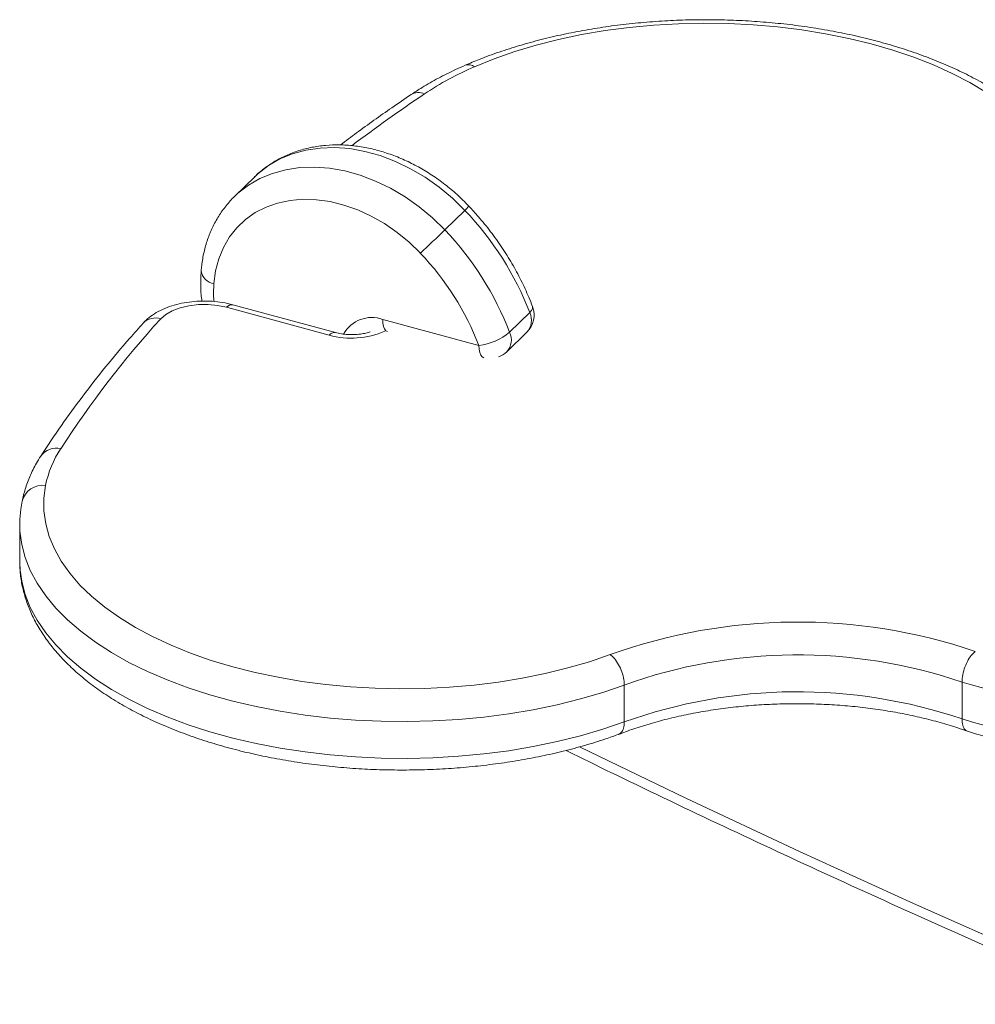
# Model space of a CAD drawing. Units: millimetres. Extents: x -592 to 1588, y -2149 to 684.
# Drawn here: x -54 to 146, y -1612 to -1406 of the extents above; entities that cross this region are included whole.
import ezdxf

# ---------------------------------------------------------------- set-up
doc = ezdxf.new("R2010")
doc.units = ezdxf.units.MM

msp = doc.modelspace()

# ---------------------------------------------------------------- linework, layer by layer
at = {"color": 7, "linetype": 'Continuous', "lineweight": 15}
for p, q in [((-5.06, -1438.41), (-9.26, -1442.51)), ((38.88, -1445.45), (34.68, -1449.55)), ((10.5, -1471.56), (-10.97, -1465.73)), ((11.82, -1471.02), (-9.66, -1465.19)), ((21.68, -1468.26), (41.8, -1473.73)), ((52.43, -1466.85), (48.23, -1470.95)), ((47.63, -1475.03), (51.83, -1470.93)), ((-54.2, -1511.18), (-54.2, -1518.9)), ((-54.2, -1511.3), (-54.2, -1511.18)), ((-54.2, -1518.9), (-54.2, -1519.12)), ((72.21, -1544.75), (72.21, -1552.46)), ((142.83, -1544.13), (142.83, -1551.84))]:
    msp.add_line(p, q, dxfattribs=at)
at = {"color": 7, "linetype": 'Continuous', "lineweight": 15, "flags": 128}
for points in [[(147.82, -1420.75), (144.43, -1418.72), (140.77, -1416.81), (136.86, -1415.04), (132.72, -1413.41), (128.38, -1411.94), (123.84, -1410.62), (119.14, -1409.47), (114.3, -1408.49), (109.33, -1407.68), (104.27, -1407.06), (99.14, -1406.62), (93.96, -1406.36), (88.76, -1406.28), (83.56, -1406.4), (78.38, -1406.69), (73.26, -1407.18), (68.22, -1407.84), (63.28, -1408.68), (58.46, -1409.7), (53.8, -1410.89), (49.3, -1412.24), (45, -1413.74), (40.91, -1415.4)], [(29.56, -1454.4), (27.22, -1452.12), (24.71, -1450.06), (22.06, -1448.22), (19.3, -1446.64), (16.46, -1445.34), (13.58, -1444.33), (10.69, -1443.62), (7.82, -1443.22), (5.02, -1443.14), (2.31, -1443.37), (-0.28, -1443.92), (-2.71, -1444.78), (-4.95, -1445.93), (-6.99, -1447.37), (-8.79, -1449.07), (-10.33, -1451.02), (-11.6, -1453.19), (-12.57, -1455.56), (-13.25, -1458.11), (-13.61, -1460.78)], [(-10.97, -1465.73), (-12.84, -1465.34), (-14.83, -1465.15), (-16.86, -1465.17), (-18.83, -1465.4), (-20.67, -1465.83), (-22.31, -1466.45), (-23.67, -1467.22), (-24.7, -1468.11)], [(-48.82, -1502.98), (-49.16, -1505.65), (-49.15, -1508.33), (-48.78, -1511), (-48.05, -1513.66), (-46.96, -1516.28), (-45.52, -1518.86), (-43.74, -1521.37), (-41.62, -1523.82), (-39.18, -1526.19), (-36.43, -1528.47), (-33.37, -1530.64), (-30.03, -1532.69), (-26.43, -1534.62), (-22.57, -1536.42), (-18.47, -1538.08), (-14.17, -1539.59), (-9.67, -1540.93), (-5, -1542.12), (-0.19, -1543.13), (4.76, -1543.98), (9.8, -1544.64), (14.92, -1545.12), (20.09, -1545.41), (25.29, -1545.53), (30.5, -1545.45), (35.68, -1545.19), (40.81, -1544.74), (45.87, -1544.12), (50.83, -1543.31), (55.68, -1542.33), (60.37, -1541.18), (64.91, -1539.86), (69.25, -1538.38)]]:
    msp.add_lwpolyline(points, dxfattribs=at)
at = {"color": 8, "linetype": 'Continuous', "lineweight": 15, "flags": 128}
for points in [[(38.88, -1445.45), (36.28, -1442.92), (33.51, -1440.6), (30.58, -1438.53), (27.52, -1436.73), (24.39, -1435.21), (21.19, -1434), (17.98, -1433.11), (14.79, -1432.54), (11.64, -1432.31), (8.58, -1432.41), (5.63, -1432.84), (2.83, -1433.61), (0.21, -1434.69), (-2.21, -1436.09), (-4.39, -1437.78), (-5.06, -1438.41)], [(-9.18, -1442.43), (-8.59, -1441.88), (-6.41, -1440.19), (-3.99, -1438.79), (-1.37, -1437.71), (1.43, -1436.94), (4.38, -1436.51), (7.44, -1436.41), (10.59, -1436.64), (13.78, -1437.21), (16.99, -1438.1), (20.19, -1439.31), (23.32, -1440.83), (26.38, -1442.63), (29.31, -1444.7), (32.08, -1447.02), (34.68, -1449.55)], [(-13.61, -1460.78), (-13.7, -1462.92), (-13.65, -1464.5)], [(52.43, -1466.85), (52.81, -1466.41), (53.01, -1466.01), (53.04, -1465.67), (53.02, -1465.59)], [(21.68, -1468.26), (21.73, -1469.05), (21.86, -1469.73), (22.07, -1470.26), (22.37, -1470.62), (22.7, -1470.81)], [(41.8, -1473.73), (41.85, -1474.52), (41.98, -1475.19), (42.2, -1475.73), (42.49, -1476.09), (42.83, -1476.28)], [(72.21, -1544.75), (67.71, -1546.28), (63.03, -1547.65), (58.18, -1548.86), (53.18, -1549.9), (48.05, -1550.76), (42.83, -1551.44), (37.52, -1551.94), (32.17, -1552.26), (26.78, -1552.38), (21.39, -1552.33), (16.02, -1552.08), (10.7, -1551.65), (5.44, -1551.03), (0.28, -1550.24), (-4.77, -1549.26), (-9.68, -1548.11), (-14.43, -1546.8), (-18.99, -1545.32), (-23.36, -1543.69), (-27.49, -1541.92), (-31.39, -1540), (-35.03, -1537.95), (-38.39, -1535.78), (-41.46, -1533.5), (-44.23, -1531.11), (-46.67, -1528.64), (-48.79, -1526.08), (-50.57, -1523.46), (-52, -1520.79), (-53.08, -1518.07), (-53.8, -1515.32), (-54.16, -1512.55), (-54.2, -1511.3)], [(-54.2, -1519.12), (-54.16, -1520.26), (-53.8, -1523.03), (-53.08, -1525.78), (-52, -1528.5), (-50.57, -1531.18), (-48.79, -1533.8), (-46.67, -1536.35), (-44.23, -1538.83), (-41.46, -1541.21), (-38.39, -1543.49), (-35.03, -1545.66), (-31.39, -1547.71), (-27.49, -1549.63), (-23.36, -1551.41), (-18.99, -1553.04), (-14.43, -1554.52), (-9.68, -1555.83), (-4.77, -1556.98), (0.28, -1557.95), (5.44, -1558.75), (10.7, -1559.36), (16.02, -1559.79), (21.39, -1560.04), (26.78, -1560.1), (32.17, -1559.97), (37.52, -1559.66), (42.83, -1559.16), (48.05, -1558.48), (53.18, -1557.61), (58.18, -1556.58), (63.03, -1555.37), (67.71, -1553.99), (72.21, -1552.46)], [(62.98, -1557.76), (85.06, -1568.4), (108.85, -1579.56), (132.69, -1590.43), (156.59, -1601.02), (180.55, -1611.32), (204.55, -1621.34), (228.6, -1631.06), (252.69, -1640.49), (276.82, -1649.62), (300.98, -1658.46), (325.17, -1667), (349.38, -1675.24), (373.61, -1683.18), (397.86, -1690.82), (422.12, -1698.16), (446.39, -1705.19), (470.66, -1711.92)]]:
    msp.add_lwpolyline(points, dxfattribs=at)
at = {"color": 8, "linetype": 'Continuous', "lineweight": 15}
for centre, radius, start, end in [((39.63, -1417.1), 2.13, 53.1463, 109.8361), ((229.34, -1715.8), 355.57, 124.0196, 127.0236), ((29.14, -1423.8), 2.99, 64.9802, 120.8856), ((31.81, -1437.66), 10.52, 312.2128, 318.8068), ((-13.13, -1457.65), 3.18, 188.6753, 261.1621), ((-9.87, -1466.52), 1.35, 80.7328, 143.9666), ((-25.77, -1471.71), 3.75, 73.4979, 134.824), ((19.39, -1474.58), 6.72, 70.0972, 151.01), ((49.05, -1468.43), 3.74, 318.0936, 25.1131), ((15.11, -1454.78), 17.4, 254.639, 293.7281), ((11.6, -1472.36), 1.35, 81.017, 143.9282), ((44.92, -1472.54), 3.67, 317.4298, 25.777), ((-46.55, -1499.24), 4.04, 76.841, 144.408), ((-49.38, -1507.43), 4.49, 82.7805, 165.3216)]:
    msp.add_arc(centre, radius, start, end, dxfattribs=at)
at = {"color": 7, "linetype": 'Continuous', "lineweight": 15}
for centre, radius, start, end in [((66.62, -1475.43), 65.3, 113.1921, 123.6841), ((-7.9, -1490.08), 64.65, 21.0627, 43.6509), ((-173.97, -1234.44), 299.68, 312.7777, 314.1259), ((-12.1, -1494.18), 64.65, 21.0627, 43.6509), ((-12.7, -1494.72), 58.4, 21.0629, 43.6508), ((48.34, -1467.35), 5, 314.305, 20.6756), ((131.98, -1610.34), 211.61, 137.7687, 147.0683), ((40.2, -1461.22), 12.61, 277.2827, 309.5212), ((44.14, -1471.45), 5, 291.0437, 314.305), ((-27.1, -1507.5), 22.19, 146.6457, 168.2328), ((108.4, -1647.29), 115.73, 71.2504, 109.7737), ((108.4, -1645.37), 106.94, 71.2167, 109.7829), ((177.67, -1431.11), 118.26, 252.8683, 285.1382), ((108.4, -1653.09), 106.94, 71.2167, 109.7829), ((177.67, -1438.83), 118.26, 252.8683, 285.1382)]:
    msp.add_arc(centre, radius, start, end, dxfattribs=at)
for points, knots in [([(169.3, -1449.21), (169.31, -1449.19), (169.34, -1448.23), (169.18, -1446.33), (168.72, -1443.55), (167.93, -1440.8), (166.83, -1438.09), (165.43, -1435.42), (163.72, -1432.81), (161.71, -1430.26), (159.4, -1427.79), (156.8, -1425.4), (153.92, -1423.12), (150.78, -1420.94), (147.39, -1418.89), (143.78, -1416.97), (139.95, -1415.18), (135.93, -1413.53), (131.73, -1412.02), (127.37, -1410.67), (122.87, -1409.46), (118.24, -1408.42), (113.49, -1407.53), (108.66, -1406.8), (103.75, -1406.24), (98.79, -1405.84), (93.79, -1405.61), (88.78, -1405.54), (83.77, -1405.64), (78.78, -1405.91), (73.83, -1406.34), (68.94, -1406.94), (64.13, -1407.7), (59.41, -1408.62), (54.81, -1409.7), (50.33, -1410.93), (46.01, -1412.32), (42.2, -1413.71), (39.89, -1414.69), (38.91, -1415.1)], [0, 0, 0, 0, 0.0007057, 0.0269175, 0.0531239, 0.0794288, 0.1059559, 0.1327964, 0.1599976, 0.1875615, 0.2154477, 0.2435904, 0.2719131, 0.3003451, 0.3288285, 0.3573166, 0.3857811, 0.4142099, 0.4425969, 0.4709417, 0.4992459, 0.527514, 0.5557499, 0.5839593, 0.6121466, 0.6403178, 0.6684779, 0.696632, 0.7247854, 0.7529422, 0.7811067, 0.8092845, 0.8374806, 0.8657009, 0.8939507, 0.922236, 0.9505622, 0.9789343, 1, 1, 1, 1]), ([(38.91, -1415.1), (38.25, -1415.4), (36.32, -1416.26), (33.29, -1417.78), (30.19, -1419.54), (28.37, -1420.73), (27.61, -1421.23)], [0, 0, 0, 0, 0.161601, 0.468842, 0.776668, 1, 1, 1, 1]), ([(27.61, -1421.23), (26.27, -1422.14), (22.39, -1424.79), (17.45, -1428.29), (13.97, -1430.93), (12.87, -1431.77)], [0, 0, 0, 0, 0.264293, 0.766401, 1, 1, 1, 1]), ([(39.73, -1444.59), (39.31, -1444.16), (38.11, -1442.92), (35.99, -1441.02), (33.36, -1438.98), (30.59, -1437.15), (27.72, -1435.57), (24.77, -1434.24), (21.76, -1433.18), (18.72, -1432.39), (15.68, -1431.9), (12.67, -1431.7), (9.72, -1431.81), (6.86, -1432.21), (4.12, -1432.91), (1.53, -1433.89), (-0.9, -1435.14), (-3.1, -1436.67), (-4.52, -1437.8), (-5.13, -1438.48), (-5.14, -1438.49)], [0, 0, 0, 0, 0.033183, 0.094099, 0.155062, 0.216069, 0.277121, 0.338217, 0.399338, 0.46045, 0.521497, 0.582407, 0.643089, 0.703445, 0.763391, 0.822867, 0.881864, 0.940427, 0.998656, 1, 1, 1, 1]), ([(-9.17, -1442.43), (-9.21, -1442.47), (-9.92, -1443.08), (-11.1, -1444.49), (-12.66, -1446.64), (-13.95, -1449.01), (-14.97, -1451.52), (-15.73, -1454.18), (-16.11, -1456.41), (-16.23, -1457.74), (-16.27, -1458.13)], [0, 0, 0, 0, 0.010173, 0.163796, 0.317251, 0.470904, 0.625148, 0.780285, 0.936493, 1, 1, 1, 1]), ([(53.02, -1465.59), (52.76, -1464.93), (52.04, -1463.08), (50.64, -1460.06), (48.76, -1456.57), (46.64, -1453.17), (44.29, -1449.89), (41.97, -1447.03), (40.39, -1445.31), (39.73, -1444.59)], [0, 0, 0, 0, 0.086283, 0.24583, 0.405399, 0.564992, 0.724596, 0.884213, 1, 1, 1, 1]), ([(-16.27, -1458.13), (-16.3, -1458.71), (-16.39, -1460.32), (-16.37, -1462.43), (-16.18, -1463.97), (-16.12, -1464.45)], [0, 0, 0, 0, 0.2790704, 0.7767594, 1, 1, 1, 1]), ([(-9.66, -1465.19), (-10.02, -1465.09), (-11.07, -1464.83), (-12.86, -1464.54), (-15.02, -1464.39), (-17.19, -1464.43), (-19.33, -1464.67), (-21.42, -1465.1), (-23.42, -1465.73), (-25.24, -1466.56), (-26.82, -1467.55), (-27.83, -1468.42), (-28.32, -1468.94), (-28.42, -1469.05)], [0, 0, 0, 0, 0.056336, 0.159346, 0.261447, 0.363285, 0.465537, 0.568811, 0.673987, 0.7819, 0.881372, 0.975409, 1, 1, 1, 1]), ([(-28.42, -1469.05), (-29.35, -1470.1), (-32.06, -1473.13), (-36.31, -1478.2), (-41.08, -1484.28), (-45.62, -1490.5), (-48.41, -1494.73), (-49.83, -1496.88)], [0, 0, 0, 0, 0.115652, 0.334732, 0.553726, 0.772584, 1, 1, 1, 1]), ([(19.06, -1470.85), (18.94, -1470.89), (18.53, -1471.04), (17.62, -1471.25), (16.38, -1471.41), (15.03, -1471.46), (13.68, -1471.39), (12.6, -1471.22), (12.02, -1471.07), (11.82, -1471.02)], [0, 0, 0, 0, 0.067415, 0.227049, 0.393196, 0.563595, 0.73572, 0.906572, 1, 1, 1, 1]), ([(-49.83, -1496.88), (-50.13, -1497.36), (-50.97, -1498.71), (-52.1, -1500.99), (-53.11, -1503.65), (-53.52, -1505.44), (-53.72, -1506.29)], [0, 0, 0, 0, 0.161367, 0.45142, 0.737896, 1, 1, 1, 1]), ([(-53.72, -1506.29), (-53.82, -1506.83), (-54.07, -1508.31), (-54.24, -1509.99), (-54.19, -1511.13), (-54.18, -1511.32)], [0, 0, 0, 0, 0.3260993, 0.8838453, 1, 1, 1, 1]), ([(-54.17, -1519.16), (-54.16, -1519.86), (-54.13, -1521.49), (-53.72, -1524.05), (-52.99, -1526.81), (-51.95, -1529.53), (-50.6, -1532.2), (-48.94, -1534.82), (-46.99, -1537.38), (-44.73, -1539.87), (-42.18, -1542.27), (-39.35, -1544.58), (-36.26, -1546.77), (-32.91, -1548.85), (-29.34, -1550.79), (-25.55, -1552.61), (-21.56, -1554.28), (-17.4, -1555.81), (-13.06, -1557.2), (-8.58, -1558.43), (-3.97, -1559.5), (0.75, -1560.42), (5.57, -1561.17), (10.47, -1561.77), (15.42, -1562.2), (20.41, -1562.46), (25.42, -1562.55), (30.44, -1562.48), (35.43, -1562.25), (40.39, -1561.84), (45.29, -1561.27), (50.12, -1560.54), (54.86, -1559.65), (59.48, -1558.6), (63.98, -1557.39), (67.82, -1556.21), (70.1, -1555.38), (70.99, -1555.06)], [0, 0, 0, 0, 0.0204358, 0.0477006, 0.0750427, 0.1025953, 0.1304596, 0.1586943, 0.1873093, 0.2162698, 0.2455104, 0.274953, 0.3045216, 0.3341533, 0.3637977, 0.3934211, 0.4230088, 0.4525542, 0.4820551, 0.5115136, 0.5409332, 0.570319, 0.5996758, 0.6290089, 0.6583242, 0.6876268, 0.7169223, 0.7462163, 0.7755127, 0.8048166, 0.8341332, 0.8634679, 0.8928265, 0.9222151, 0.9516394, 0.9811052, 1, 1, 1, 1]), ([(72.21, -1544.75), (72.17, -1544.24), (72.11, -1543.23), (71.6, -1541.59), (70.85, -1540.09), (70.03, -1539.03), (69.49, -1538.55), (69.27, -1538.39), (69.25, -1538.38)], [0, 0, 0, 0, 0.214656, 0.429312, 0.643974, 0.85866, 0.989044, 1, 1, 1, 1]), ([(142.83, -1544.13), (142.86, -1543.62), (142.93, -1542.61), (143.4, -1540.96), (144.11, -1539.44), (144.88, -1538.36), (145.39, -1537.87), (145.59, -1537.71), (145.61, -1537.7)], [0, 0, 0, 0, 0.214606, 0.429213, 0.643845, 0.858537, 0.991747, 1, 1, 1, 1]), ([(71.03, -1555.06), (71.5, -1554.88), (73.1, -1554.26), (75.98, -1553.3), (79.72, -1552.21), (83.62, -1551.26), (87.66, -1550.44), (91.81, -1549.77), (96.05, -1549.25), (100.36, -1548.89), (104.72, -1548.68), (109.09, -1548.63), (113.47, -1548.73), (117.81, -1549), (122.1, -1549.42), (126.32, -1549.99), (130.44, -1550.71), (134.44, -1551.57), (138.29, -1552.58), (141.46, -1553.54), (143.3, -1554.19), (143.96, -1554.43)], [0, 0, 0, 0, 0.022702, 0.077944, 0.133297, 0.188766, 0.244336, 0.299991, 0.355715, 0.411493, 0.467308, 0.523146, 0.578991, 0.634824, 0.690629, 0.746389, 0.80209, 0.857715, 0.913247, 0.96867, 1, 1, 1, 1]), ([(70.98, -1555.02), (71.18, -1554.93), (71.65, -1554.73), (72.1, -1553.83), (72.17, -1552.92), (72.21, -1552.46)], [0, 0, 0, 0, 0.281388, 0.640695, 1, 1, 1, 1]), ([(143.98, -1554.38), (143.79, -1554.29), (143.36, -1554.1), (142.93, -1553.21), (142.87, -1552.3), (142.83, -1551.84)], [0, 0, 0, 0, 0.279572, 0.639786, 1, 1, 1, 1]), ([(144, -1554.43), (144.56, -1554.61), (146.42, -1555.21), (149.69, -1556.11), (153.85, -1557.08), (158.13, -1557.89), (162.49, -1558.54), (166.92, -1559.02), (171.4, -1559.33), (175.91, -1559.47), (180.43, -1559.45), (184.93, -1559.26), (189.4, -1558.91), (193.82, -1558.38), (198.16, -1557.7), (202.4, -1556.85), (205.5, -1556.1), (207.18, -1555.63), (207.52, -1555.54)], [0, 0, 0, 0, 0.029331, 0.09776, 0.166074, 0.23428, 0.302398, 0.370445, 0.438442, 0.506407, 0.57436, 0.64232, 0.7103, 0.77832, 0.8464, 0.91456, 0.982822, 1, 1, 1, 1]), ([(60.02, -1558.42), (63.09, -1559.94), (73.59, -1565.11), (91.57, -1573.67), (113.98, -1584.13), (136.44, -1594.32), (158.95, -1604.26), (181.51, -1613.94), (204.12, -1623.37), (226.76, -1632.54), (249.44, -1641.46), (272.15, -1650.11), (294.89, -1658.5), (317.66, -1666.63), (340.45, -1674.49), (363.26, -1682.09), (386.09, -1689.43), (408.93, -1696.5), (431.78, -1703.29), (452.7, -1709.28), (466, -1712.91), (471.68, -1714.46)], [0, 0, 0, 0, 0.022761, 0.07783, 0.1329, 0.187969, 0.243038, 0.298108, 0.353177, 0.408246, 0.463316, 0.518385, 0.573454, 0.628524, 0.683593, 0.738662, 0.793731, 0.8488, 0.903869, 0.958938, 1, 1, 1, 1])]:
    msp.add_open_spline(points, degree=3, knots=knots, dxfattribs=at)

doc.saveas('drawing.dxf')
